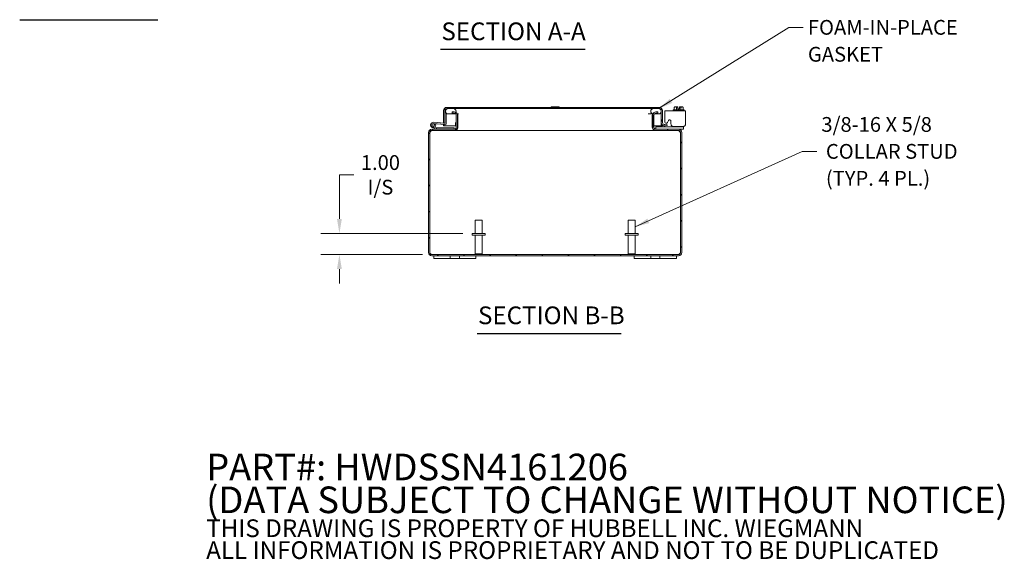
# Model space of a CAD drawing. Units: inches. Extents: x 3 to 114, y 4 to 71.
# Drawn here: x 61 to 108, y 4 to 30 of the extents above; entities that cross this region are included whole.
import ezdxf

# ---------------------------------------------------------------- set-up
doc = ezdxf.new("R2010")
doc.units = ezdxf.units.IN
doc.header["$LTSCALE"] = 7
doc.header["$MEASUREMENT"] = 0
for name, color, linetype, lineweight in [('Dimension (ANSI)', 7, 'Continuous', 5), ('Hatch (ANSI)', 7, 'Continuous', 5), ('Symbol (ANSI)', 7, 'Continuous', 5), ('Visible (ANSI)', 7, 'Continuous', 5)]:
    doc.layers.add(name, color=color, linetype=linetype, lineweight=lineweight)
doc.styles.add('Note Text (ANSI)', font='RomanS.shx')
doc.styles.add('ROMANS', font='romans.shx')
doc.styles.add('Text Style168', font='tahoma.ttf')
doc.dimstyles.new('Default (ANSI)', dxfattribs={"dimscale": 7, "dimtxt": 0.1, "dimasz": 0.098425, "dimexe": 0.125, "dimexo": 0.0625, "dimgap": 0.031496, "dimtad": 0, "dimtih": 1, "dimtoh": 1, "dimrnd": 1e-08, "dimzin": 0, "dimdsep": 46, "dimtxsty": 'ROMANS', "dimcen": 0.09, "dimdle": 0.393701, "dimclrd": 256, "dimclre": 256, "dimclrt": 256, "dimadec": 0, "dimazin": 0, "dimtfac": 1, "dimtofl": 0, "dimtmove": 0, "dimatfit": 3, "dimfxl": 1, "dimtolj": 1, "dimtzin": 0, "dimlwd": -1, "dimlwe": -1, "dimarcsym": 0})
doc.dimstyles.new('Default (ANSI)$7', dxfattribs={"dimscale": 7, "dimtxt": 0.1, "dimasz": 0.098425, "dimexe": 0.125, "dimexo": 0.0625, "dimgap": 0.031496, "dimtad": 0, "dimtih": 1, "dimtoh": 1, "dimrnd": 1e-08, "dimzin": 0, "dimdsep": 46, "dimtxsty": 'ROMANS', "dimcen": 0.09, "dimdle": 0.393701, "dimclrd": 256, "dimclre": 256, "dimclrt": 256, "dimadec": 0, "dimazin": 0, "dimtfac": 1, "dimtofl": 0, "dimtmove": 0, "dimatfit": 3, "dimfxl": 1, "dimtolj": 1, "dimtzin": 0, "dimlwd": -1, "dimlwe": -1, "dimarcsym": 0})

# ---------------------------------------------------------------- blocks, each defined once
blk = doc.blocks.new('*D26')
at = {"layer": 'Defpoints', "color": 0, "transparency": 16777216}
for p in [(82.374, 19.913), (76.091, 18.913), (80.464, 18.913)]:
    blk.add_point(p, dxfattribs=at)
at = {"layer": 'Dimension (ANSI)', "transparency": 16777216}
for p, q in [((76.091, 20.602), (76.091, 22.69)), ((76.091, 22.69), (76.78, 22.69)), ((81.937, 19.913), (75.216, 19.913)), ((80.027, 18.913), (75.216, 18.913)), ((76.091, 18.224), (76.091, 17.535))]:
    blk.add_line(p, q, dxfattribs=at)
for points in [[(75.976, 20.602), (76.206, 20.602), (76.091, 19.913)], [(75.976, 18.224), (76.206, 18.224), (76.091, 18.913)]]:
    blk.add_solid(points, dxfattribs=at)
at = {"layer": 'Dimension (ANSI)', "transparency": 16777216, "insert": (78.034, 22.69), "char_height": 0.7, "attachment_point": 5, "style": 'ROMANS'}
blk.add_mtext('\\A1;\\fromans|b0|i0;\\H0.7000;1.00\\P\\fromans|b0|i0;\\H0.7000;I/S', dxfattribs=at)

msp = doc.modelspace()

# ---------------------------------------------------------------- hatches: boundary and pattern name
at = {"layer": 'Hatch (ANSI)'}
h = msp.add_hatch(dxfattribs=at)
h.set_pattern_fill('ANSI31', color=256, scale=7, style=0)
edge = h.paths.add_edge_path()
edge.add_ellipse((91.0893, 24.9481), major_axis=(-0.1527, 0), ratio=1, start_angle=0, end_angle=90)
edge.add_line((91.0893, 24.7954), (92.1588, 24.7954))
edge.add_ellipse((92.1588, 24.7016), major_axis=(0, 0.0938), ratio=1, start_angle=270, end_angle=360, ccw=False)
edge.add_line((92.2526, 24.7016), (92.2526, 19.0071))
edge.add_ellipse((92.1588, 19.0071), major_axis=(0.0938, 0), ratio=1, start_angle=270, end_angle=360, ccw=False)
edge.add_line((92.1588, 18.9134), (80.4643, 18.9134))
edge.add_ellipse((80.4643, 19.0071), major_axis=(0, -0.0938), ratio=1, start_angle=270, end_angle=360, ccw=False)
edge.add_line((80.3706, 19.0071), (80.3706, 24.7016))
edge.add_ellipse((80.4643, 24.7016), major_axis=(-0.0938, 0), ratio=1, start_angle=270, end_angle=360, ccw=False)
edge.add_line((80.4643, 24.7954), (81.5338, 24.7954))
edge.add_ellipse((81.5338, 24.9481), major_axis=(0, -0.1528), ratio=1, start_angle=0, end_angle=90)
edge.add_line((81.6866, 24.9481), (81.6866, 25.5176))
edge.add_ellipse((81.5338, 25.5176), major_axis=(0.1528, 0), ratio=1, start_angle=0, end_angle=61.88098)
edge.add_ellipse((81.5338, 25.5176), major_axis=(0.072, 0.1347), ratio=1, start_angle=0, end_angle=28.11902)
edge.add_line((81.5338, 25.6704), (81.4366, 25.6704))
edge.add_line((81.4366, 25.6704), (81.4366, 25.6114))
edge.add_line((81.4366, 25.6114), (81.5338, 25.6114))
edge.add_ellipse((81.5338, 25.5176), major_axis=(0, 0.0937), ratio=1, start_angle=338.04763, end_angle=360, ccw=False)
edge.add_ellipse((81.5338, 25.5176), major_axis=(0.035, 0.087), ratio=1, start_angle=291.95237, end_angle=360, ccw=False)
edge.add_line((81.6276, 25.5176), (81.6276, 24.9481))
edge.add_ellipse((81.5338, 24.9481), major_axis=(0.0938, 0), ratio=1, start_angle=270, end_angle=360, ccw=False)
edge.add_line((81.5338, 24.8544), (80.6613, 24.8544))
edge.add_line((80.6613, 24.8544), (80.4643, 24.8544))
edge.add_ellipse((80.4643, 24.7016), major_axis=(0, 0.1528), ratio=1, start_angle=0, end_angle=90)
edge.add_line((80.3116, 24.7016), (80.3116, 19.0071))
edge.add_ellipse((80.4643, 19.0071), major_axis=(-0.1527, 0), ratio=1, start_angle=0, end_angle=90)
edge.add_line((80.4643, 18.8544), (92.1588, 18.8544))
edge.add_ellipse((92.1588, 19.0071), major_axis=(0, -0.1528), ratio=1, start_angle=0, end_angle=90)
edge.add_line((92.3116, 19.0071), (92.3116, 24.7016))
edge.add_ellipse((92.1588, 24.7016), major_axis=(0.1528, 0), ratio=1, start_angle=0, end_angle=90)
edge.add_line((92.1588, 24.8544), (91.0893, 24.8544))
edge.add_ellipse((91.0893, 24.9481), major_axis=(0, -0.0938), ratio=1, start_angle=270, end_angle=360, ccw=False)
edge.add_line((90.9956, 24.9481), (90.9956, 25.5176))
edge.add_ellipse((91.0893, 25.5176), major_axis=(-0.0938, 0), ratio=1, start_angle=320.1718, end_angle=360, ccw=False)
edge.add_ellipse((91.0893, 25.5176), major_axis=(-0.072, 0.06), ratio=1, start_angle=309.8282, end_angle=360, ccw=False)
edge.add_line((91.0893, 25.6114), (91.1866, 25.6114))
edge.add_line((91.1866, 25.6114), (91.1866, 25.6704))
edge.add_line((91.1866, 25.6704), (91.0893, 25.6704))
edge.add_ellipse((91.0893, 25.5176), major_axis=(0, 0.1528), ratio=1, start_angle=0, end_angle=66.26507)
edge.add_ellipse((91.0893, 25.5176), major_axis=(-0.1398, 0.0615), ratio=1, start_angle=0, end_angle=23.73493)
edge.add_line((90.9366, 25.5176), (90.9366, 24.9481))
h = msp.add_hatch(dxfattribs=at)
h.set_pattern_fill('ANSI31', color=256, scale=7, angle=15, style=0)
edge = h.paths.add_edge_path()
edge.add_ellipse((81.1801, 25.7339), major_axis=(0, 0.1527), ratio=1, start_angle=0, end_angle=90)
edge.add_line((81.0274, 25.7339), (81.0274, 25.1367))
edge.add_line((81.0274, 25.1367), (81.0682, 25.1367))
edge.add_line((81.0682, 25.1367), (81.0864, 25.1367))
edge.add_line((81.0864, 25.1367), (81.0864, 25.1643))
edge.add_line((81.0864, 25.1643), (81.0864, 25.6334))
edge.add_line((81.0864, 25.6334), (81.0864, 25.7339))
edge.add_ellipse((81.1801, 25.7339), major_axis=(-0.0938, 0), ratio=1, start_angle=270, end_angle=360, ccw=False)
edge.add_line((81.1801, 25.8277), (81.2414, 25.8277))
edge.add_line((81.2414, 25.8277), (81.4914, 25.8277))
edge.add_line((81.4914, 25.8277), (90.9684, 25.8277))
edge.add_line((90.9684, 25.8277), (91.2184, 25.8277))
edge.add_line((91.2184, 25.8277), (91.2496, 25.8277))
edge.add_ellipse((91.2496, 25.7339), major_axis=(0, 0.0937), ratio=1, start_angle=270, end_angle=360, ccw=False)
edge.add_line((91.3434, 25.7339), (91.3434, 25.1644))
edge.add_ellipse((91.4961, 25.1644), major_axis=(-0.1528, 0), ratio=1, start_angle=0, end_angle=100)
edge.add_line((91.5227, 25.014), (91.6162, 25.0305))
edge.add_line((91.6162, 25.0305), (91.6059, 25.0886))
edge.add_line((91.6059, 25.0886), (91.5124, 25.0721))
edge.add_ellipse((91.4961, 25.1644), major_axis=(0.0163, -0.0923), ratio=1, start_angle=260, end_angle=360, ccw=False)
edge.add_line((91.4024, 25.1644), (91.4024, 25.7339))
edge.add_ellipse((91.2496, 25.7339), major_axis=(0.1527, 0), ratio=1, start_angle=0, end_angle=90)
edge.add_line((91.2496, 25.8867), (81.1801, 25.8867))
h = msp.add_hatch(dxfattribs=at)
h.set_pattern_fill('ANSI31', color=256, scale=7, angle=90, style=0)
edge = h.paths.add_edge_path()
edge.add_line((91.2184, 25.8277), (90.9684, 25.8277))
edge.add_ellipse((90.9684, 25.7027), major_axis=(0, 0.125), ratio=1, start_angle=0, end_angle=171.30367)
edge.add_ellipse((90.9684, 25.7027), major_axis=(-0.0189, -0.1236), ratio=1, start_angle=0, end_angle=8.69633)
edge.add_line((90.9684, 25.5777), (91.0173, 25.5777))
edge.add_line((91.0173, 25.5777), (91.2184, 25.5777))
edge.add_ellipse((91.2184, 25.7027), major_axis=(0, -0.125), ratio=1, start_angle=0, end_angle=180)
edge = h.paths.add_edge_path()
edge.add_line((81.4914, 25.8277), (81.2414, 25.8277))
edge.add_ellipse((81.2414, 25.7027), major_axis=(0, 0.125), ratio=1, start_angle=0, end_angle=126.29836)
edge.add_ellipse((81.2414, 25.7027), major_axis=(-0.1007, -0.074), ratio=1, start_angle=0, end_angle=5.97022)
edge.add_ellipse((81.2414, 25.7027), major_axis=(-0.0925, -0.0841), ratio=1, start_angle=0, end_angle=47.73142)
edge.add_line((81.2414, 25.5777), (81.4914, 25.5777))
edge.add_ellipse((81.4914, 25.7027), major_axis=(0, -0.125), ratio=1, start_angle=0, end_angle=38.30294)
edge.add_ellipse((81.4914, 25.7027), major_axis=(0.0775, -0.0981), ratio=1, start_angle=0, end_angle=27.95637)
edge.add_ellipse((81.4914, 25.7027), major_axis=(0.1144, -0.0503), ratio=1, start_angle=0, end_angle=113.74069)
h = msp.add_hatch(dxfattribs=at)
h.set_pattern_fill('ANSI31', color=256, scale=7, angle=75, style=0)
edge = h.paths.add_edge_path()
edge.add_ellipse((81.0864, 25.1315), major_axis=(-0.0054, -0.0623), ratio=1, start_angle=0, end_angle=95)
edge.add_line((81.1489, 25.1315), (81.1489, 25.6186))
edge.add_line((81.1489, 25.6186), (81.1489, 25.628))
edge.add_line((81.1489, 25.628), (81.1406, 25.6287))
edge.add_line((81.1406, 25.6287), (81.0864, 25.6334))
edge.add_line((81.0864, 25.6334), (81.0864, 25.1643))
edge.add_ellipse((81.0564, 25.1643), major_axis=(0.03, 0), ratio=1, start_angle=293.18369, end_angle=360, ccw=False)
edge.add_ellipse((81.0564, 25.1643), major_axis=(0.0118, -0.0276), ratio=1, start_angle=331.81631, end_angle=360, ccw=False)
edge.add_line((81.0538, 25.1344), (80.5447, 25.1789))
edge.add_ellipse((80.5338, 25.0544), major_axis=(0.0109, 0.1245), ratio=1, start_angle=0, end_angle=288.42119)
edge.add_line((80.6554, 25.0834), (80.5855, 25.0895))
edge.add_ellipse((80.5338, 25.0544), major_axis=(0.0517, 0.0351), ratio=1, start_angle=50.80217, end_angle=360, ccw=False)
edge.add_line((80.5393, 25.1166), (81.0809, 25.0693))
h = msp.add_hatch(dxfattribs=at)
h.set_pattern_fill('ANSI31', color=256, scale=7, angle=105, style=0)
edge = h.paths.add_edge_path()
edge.add_ellipse((80.5338, 25.0544), major_axis=(-0.06, 0), ratio=1, start_angle=0, end_angle=360)
h = msp.add_hatch(dxfattribs=at)
h.set_pattern_fill('ANSI31', color=256, scale=7, angle=-15, style=0)
edge = h.paths.add_edge_path()
edge.add_ellipse((80.6613, 24.8694), major_axis=(-0.0032, -0.0147), ratio=1, start_angle=0, end_angle=12.22467)
edge.add_line((80.6613, 24.8544), (81.5338, 24.8544))
edge.add_line((81.5338, 24.8544), (81.5338, 24.9169))
edge.add_line((81.5338, 24.9169), (80.7134, 24.9169))
edge.add_line((80.7134, 24.9169), (80.6581, 24.8547))

# ---------------------------------------------------------------- linework, layer by layer
at = {"layer": 'Symbol (ANSI)', "lineweight": 30}
for p, q in [((60.9398, 30.0377), (67.4841, 30.0377)), ((80.8801, 28.6381), (87.7363, 28.6381)), ((82.6144, 15.1801), (89.4352, 15.1801))]:
    msp.add_line(p, q, dxfattribs=at)
at = {"layer": 'Visible (ANSI)'}
for p, q in [((81.0274, 25.7339), (81.0274, 25.1367)), ((81.0864, 25.1367), (81.0864, 25.7339)), ((81.0871, 25.6334), (81.0871, 25.7339)), ((91.2496, 25.8867), (81.1801, 25.8867)), ((81.1801, 25.8277), (91.2496, 25.8277)), ((81.4914, 25.8277), (81.2414, 25.8277)), ((81.5338, 25.6704), (81.4366, 25.6704)), ((81.4366, 25.6704), (81.4366, 25.6114)), ((86.2178, 25.9095), (86.1278, 25.9095)), ((86.4053, 25.9095), (86.2178, 25.9095)), ((86.4953, 25.9095), (86.4053, 25.9095)), ((91.2184, 25.8277), (90.9684, 25.8277)), ((91.1866, 25.6704), (91.0893, 25.6704)), ((91.1866, 25.6114), (91.1866, 25.6704)), ((91.3427, 25.7339), (91.3427, 25.716)), ((91.3427, 25.6894), (91.3427, 25.0117)), ((91.3434, 25.7339), (91.3434, 25.1644)), ((91.4024, 25.1644), (91.4024, 25.7339)), ((91.5146, 25.5725), (91.5146, 25.7195)), ((92.4945, 25.7195), (91.5146, 25.7195)), ((91.9078, 25.7695), (92.4278, 25.7695)), ((91.9078, 25.7695), (91.9078, 25.7195)), ((91.9803, 25.9095), (91.9513, 25.8805)), ((91.9513, 25.8805), (91.9513, 25.7695)), ((92.0054, 25.9095), (91.9803, 25.9095)), ((92.1303, 25.9095), (92.0054, 25.9095)), ((92.0596, 25.8805), (92.0596, 25.7695)), ((92.1303, 25.8145), (92.1303, 25.9058)), ((92.1303, 25.8145), (92.2053, 25.8145)), ((92.3302, 25.9095), (92.2053, 25.9095)), ((92.2053, 25.8145), (92.2053, 25.9058)), ((92.2761, 25.8805), (92.2761, 25.7695)), ((92.3553, 25.9095), (92.3302, 25.9095)), ((92.3553, 25.9095), (92.3843, 25.8805)), ((92.3843, 25.8805), (92.3843, 25.7695)), ((92.4278, 25.7695), (92.4278, 25.7195)), ((92.4945, 25.7195), (92.4945, 25.5725)), ((81.1489, 25.628), (81.0864, 25.6334)), ((81.0864, 25.6334), (81.0864, 25.1643)), ((81.1489, 25.1315), (81.1489, 25.628)), ((81.2414, 25.5777), (81.4914, 25.5777)), ((81.4366, 25.6114), (81.5338, 25.6114)), ((81.4914, 25.5777), (81.6058, 25.5777)), ((81.6276, 25.5176), (81.6276, 24.9481)), ((81.6743, 25.5777), (81.7386, 25.5777)), ((81.6866, 24.9481), (81.6866, 25.5176)), ((81.7074, 24.9481), (81.7074, 25.5176)), ((90.7212, 25.5777), (90.9489, 25.5777)), ((90.9157, 25.5176), (90.9157, 24.9481)), ((90.9366, 25.5176), (90.9366, 24.9481)), ((90.9684, 25.5777), (91.2184, 25.5777)), ((90.9956, 24.9481), (90.9956, 25.5176)), ((91.0893, 25.6114), (91.1866, 25.6114)), ((91.5146, 25.5725), (91.5146, 25.1944)), ((91.632, 25.1705), (91.6845, 25.2635)), ((91.8023, 25.2325), (91.8023, 25.1054)), ((92.4945, 25.1054), (92.4945, 25.5725)), ((81.5338, 24.8544), (80.4643, 24.8544)), ((80.4643, 24.7954), (81.5338, 24.7954)), ((80.6547, 24.8559), (80.4788, 24.9421)), ((80.5393, 25.1166), (81.0809, 25.0693)), ((81.0538, 25.1344), (80.5447, 25.1789)), ((80.6554, 25.0834), (80.5855, 25.0895)), ((80.6035, 24.9506), (80.6692, 24.9184)), ((80.7134, 24.9169), (80.6581, 24.8547)), ((80.6613, 24.8544), (81.5338, 24.8544)), ((80.6758, 24.9169), (80.7134, 24.9169)), ((81.5338, 24.9169), (80.7134, 24.9169)), ((81.0274, 25.1367), (81.0864, 25.1367)), ((81.0274, 25.0117), (81.0274, 25.0739)), ((81.0864, 25.0117), (81.0274, 25.0117)), ((81.0864, 25.069), (81.0864, 25.0117)), ((81.0871, 25.0117), (81.0871, 25.069)), ((81.0871, 25.0117), (81.5869, 25.0117)), ((81.5338, 24.8544), (81.5338, 24.9169)), ((81.5338, 24.7954), (81.5547, 24.7954)), ((81.5547, 24.7954), (81.5547, 24.7968)), ((91.0684, 24.7954), (81.5547, 24.7954)), ((81.5869, 25.0117), (81.5869, 25.1646)), ((81.5869, 25.1646), (81.5871, 25.1646)), ((81.5871, 25.1646), (81.5871, 25.1644)), ((81.5871, 25.1644), (81.5871, 25.0117)), ((81.5871, 25.0117), (81.6276, 25.0117)), ((81.6866, 25.0117), (81.7074, 25.0117)), ((90.9157, 25.0117), (90.9366, 25.0117)), ((90.9956, 25.0117), (91.3427, 25.0117)), ((91.0684, 24.7968), (91.0684, 24.7954)), ((91.0893, 24.7954), (91.0684, 24.7954)), ((91.0893, 24.9584), (91.1193, 24.9584)), ((91.0893, 24.9584), (91.0893, 24.8544)), ((92.1588, 24.8544), (91.0893, 24.8544)), ((91.0893, 24.7954), (92.1588, 24.7954)), ((92.3723, 24.9584), (91.1193, 24.9584)), ((91.3434, 25.0117), (91.3434, 25.1644)), ((91.4024, 25.0117), (91.3434, 25.0117)), ((91.4024, 25.0438), (91.4024, 25.0117)), ((91.6059, 25.0886), (91.5124, 25.0721)), ((91.5227, 25.014), (91.6162, 25.0305)), ((91.6162, 25.0305), (91.6059, 25.0886)), ((91.9023, 24.9818), (91.9023, 24.9584)), ((91.9283, 24.9794), (92.3685, 24.9794)), ((92.3723, 24.8544), (92.1588, 24.8544)), ((92.3723, 24.9584), (92.4023, 24.9584)), ((92.4023, 24.8544), (92.3723, 24.8544)), ((92.4023, 24.9584), (92.4023, 24.9837)), ((92.4023, 24.8544), (92.4023, 24.9584)), ((80.3116, 24.7016), (80.3116, 19.0071)), ((80.3706, 19.0071), (80.3706, 24.7016)), ((80.3713, 19.0071), (80.3713, 24.7016)), ((92.2519, 19.0071), (92.2519, 24.7016)), ((92.2526, 24.7016), (92.2526, 19.0071)), ((92.3116, 19.0071), (92.3116, 24.7016)), ((82.5216, 20.5384), (82.8516, 20.5384)), ((82.5216, 19.9134), (82.5216, 20.5384)), ((82.8516, 19.9134), (82.8516, 20.5384)), ((89.7716, 20.5384), (90.1016, 20.5384)), ((89.7716, 19.9134), (89.7716, 20.5384)), ((90.1016, 19.9134), (90.1016, 20.5384)), ((82.9991, 19.9134), (82.3741, 19.9134)), ((82.3741, 19.9134), (82.3741, 19.8284)), ((82.9991, 19.8284), (82.3741, 19.8284)), ((82.5216, 19.8284), (82.5216, 18.9484)), ((82.8516, 19.8284), (82.8516, 18.9484)), ((82.9991, 19.9134), (82.9991, 19.8284)), ((90.2491, 19.9134), (89.6241, 19.9134)), ((89.6241, 19.9134), (89.6241, 19.8284)), ((90.2491, 19.8284), (89.6241, 19.8284)), ((89.7716, 19.8284), (89.7716, 18.9484)), ((90.1016, 19.8284), (90.1016, 18.9484)), ((90.2491, 19.9134), (90.2491, 19.8284)), ((92.1588, 18.9134), (80.4643, 18.9134)), ((80.4643, 18.8544), (92.1588, 18.8544)), ((80.5616, 18.8544), (80.5616, 18.7294)), ((80.8116, 18.7294), (80.5616, 18.7294)), ((80.8116, 18.7294), (81.2176, 18.7294)), ((81.3426, 18.7294), (81.2176, 18.7294)), ((81.3426, 18.7294), (81.3426, 18.8544)), ((81.7806, 18.7294), (81.3426, 18.7294)), ((81.7806, 18.8544), (81.7806, 18.7294)), ((81.9056, 18.7294), (81.7806, 18.7294)), ((81.9056, 18.7294), (82.3116, 18.7294)), ((82.5616, 18.7294), (82.3116, 18.7294)), ((82.5216, 18.9484), (82.8516, 18.9484)), ((82.5566, 18.9134), (82.5216, 18.9484)), ((82.5616, 18.7294), (82.5616, 18.8544)), ((82.8166, 18.9134), (82.8516, 18.9484)), ((89.7716, 18.9484), (90.1016, 18.9484)), ((89.8066, 18.9134), (89.7716, 18.9484)), ((90.0616, 18.8544), (90.0616, 18.7294)), ((90.3116, 18.7294), (90.0616, 18.7294)), ((90.0666, 18.9134), (90.1016, 18.9484)), ((90.3116, 18.7294), (90.7176, 18.7294)), ((90.8426, 18.7294), (90.7176, 18.7294)), ((90.8426, 18.7294), (90.8426, 18.8544)), ((91.2806, 18.7294), (90.8426, 18.7294)), ((91.2806, 18.8544), (91.2806, 18.7294)), ((91.4056, 18.7294), (91.2806, 18.7294)), ((91.4056, 18.7294), (91.8116, 18.7294)), ((92.0616, 18.7294), (91.8116, 18.7294)), ((92.0616, 18.7294), (92.0616, 18.8544))]:
    msp.add_line(p, q, dxfattribs=at)
msp.add_circle((80.5338, 25.0544), 0.06, dxfattribs=at)
for centre, radius, start, end in [((81.1801, 25.7339), 0.1527, 90, 180), ((81.1801, 25.7339), 0.0938, 90, 180), ((81.2414, 25.7027), 0.125, 90, 270), ((81.4914, 25.7027), 0.125, 270, 90), ((81.5338, 25.5176), 0.1528, 0, 90), ((90.9684, 25.7027), 0.125, 90, 270), ((91.0893, 25.5176), 0.1528, 90, 180), ((91.2184, 25.7027), 0.125, 270, 90), ((91.2496, 25.7339), 0.1527, 0, 90), ((91.2496, 25.7339), 0.0937, 0, 90), ((81.5338, 25.5176), 0.0938, 0, 90), ((91.0893, 25.5176), 0.0938, 90, 180), ((80.4643, 24.7016), 0.1528, 90, 180), ((80.4643, 24.7016), 0.0938, 90, 180), ((80.5338, 25.0544), 0.125, 85, 13.42119), ((80.5338, 25.0544), 0.0625, 85, 34.19783), ((80.5338, 25.0544), 0.0625, 34.19783, 85), ((80.5338, 25.0544), 0.125, 13.42119, 25), ((80.6613, 24.8694), 0.015, 243.88475, 257.77533), ((80.6613, 24.8694), 0.015, 257.77533, 270), ((80.6758, 24.9319), 0.015, 243.88475, 270), ((81.0564, 25.1643), 0.03, 265, 0), ((81.0864, 25.1315), 0.0625, 265, 0), ((81.5338, 24.9481), 0.1528, 270, 0), ((81.5338, 24.9481), 0.0938, 270, 0), ((81.5547, 24.9481), 0.1527, 270, 298.50186), ((81.5547, 24.9481), 0.1527, 298.50186, 307.861), ((81.5547, 24.9481), 0.1527, 307.861, 329.70497), ((81.5547, 24.9481), 0.1527, 329.70497, 0), ((91.0684, 24.9481), 0.1527, 180, 210.29503), ((91.0893, 24.9481), 0.1527, 180, 270), ((91.0684, 24.9481), 0.1527, 210.29503, 232.139), ((91.0684, 24.9481), 0.1527, 232.139, 241.49814), ((91.0893, 24.9481), 0.0938, 180, 270), ((91.0684, 24.9481), 0.1527, 241.49814, 270), ((91.4961, 25.1644), 0.1527, 180, 280), ((91.4961, 25.1644), 0.0937, 180, 280), ((91.5772, 25.2014), 0.063, 186.4092, 330.56647), ((92.1588, 24.7016), 0.1528, 0, 90), ((92.1588, 24.7016), 0.0938, 0, 90), ((80.4643, 19.0071), 0.1527, 180, 270), ((80.4643, 19.0071), 0.0938, 180, 270), ((92.1588, 19.0071), 0.0938, 270, 0), ((92.1588, 19.0071), 0.1528, 270, 0)]:
    msp.add_arc(centre, radius, start, end, dxfattribs=at)
for points, knots in [([(81.1801, 25.8277), (81.1587, 25.8277), (81.1372, 25.8076), (81.1157, 25.7775), (81.1062, 25.7641), (81.0966, 25.749), (81.0871, 25.7339)], [0, 0, 0, 0, 0.6922178, 0.6922178, 0.6922178, 1, 1, 1, 1]), ([(81.69, 25.5774), (81.6966, 25.5647), (81.7017, 25.5509), (81.7047, 25.5362), (81.706, 25.5301), (81.7069, 25.5239), (81.7074, 25.5176)], [0.77609649, 0.77609649, 0.77609649, 0.77609649, 0.93453445, 0.93453445, 0.93453445, 1, 1, 1, 1]), ([(91.6845, 25.2635), (91.6924, 25.2775), (91.7023, 25.287), (91.7141, 25.292), (91.72, 25.2945), (91.7264, 25.2959), (91.7333, 25.2961), (91.7401, 25.2964), (91.7475, 25.2955), (91.7554, 25.2935), (91.771, 25.2895), (91.7828, 25.2823), (91.7906, 25.2722), (91.7984, 25.2621), (91.8023, 25.2489), (91.8023, 25.2325)], [-1, -1, -1, -1, -0.75, -0.75, -0.75, -0.625, -0.625, -0.625, -0.5, -0.5, -0.5, -0.25, -0.25, -0.25, 0, 0, 0, 0]), ([(80.3713, 24.7016), (80.3985, 24.7369), (80.4258, 24.7712), (80.453, 24.7863), (80.4637, 24.7923), (80.4744, 24.7954), (80.4852, 24.7954)], [0, 0, 0, 0, 1.1271971, 1.1271971, 1.1271971, 1.5707963, 1.5707963, 1.5707963, 1.5707963]), ([(91.8023, 25.1054), (91.8023, 25.0881), (91.8054, 25.072), (91.8116, 25.0572), (91.8146, 25.0497), (91.8185, 25.0426), (91.8231, 25.0358), (91.8277, 25.029), (91.8332, 25.0224), (91.8392, 25.0163), (91.8636, 24.9917), (91.8933, 24.9794), (91.9283, 24.9794)], [-1, -1, -1, -1, -0.75, -0.75, -0.75, -0.625, -0.625, -0.625, -0.5, -0.5, -0.5, 0, 0, 0, 0]), ([(92.2519, 24.7016), (92.2246, 24.7369), (92.1974, 24.7712), (92.1701, 24.7863), (92.1594, 24.7923), (92.1487, 24.7954), (92.1379, 24.7954)], [0, 0, 0, 0, 1.1271971, 1.1271971, 1.1271971, 1.5707963, 1.5707963, 1.5707963, 1.5707963]), ([(92.3685, 24.9794), (92.3858, 24.9794), (92.4019, 24.9825), (92.4167, 24.9886), (92.4241, 24.9917), (92.4312, 24.9955), (92.438, 25.0001), (92.4449, 25.0047), (92.4514, 25.0102), (92.4576, 25.0163), (92.4822, 25.0407), (92.4945, 25.0703), (92.4945, 25.1054)], [-1, -1, -1, -1, -0.75, -0.75, -0.75, -0.625, -0.625, -0.625, -0.5, -0.5, -0.5, 0, 0, 0, 0]), ([(80.4643, 18.9134), (80.4421, 18.9134), (80.4198, 18.9351), (80.3975, 18.9669), (80.3888, 18.9794), (80.38, 18.9933), (80.3713, 19.0071)], [0, 0, 0, 0, 1.1271971, 1.1271971, 1.1271971, 1.5707963, 1.5707963, 1.5707963, 1.5707963]), ([(92.1588, 18.9134), (92.1811, 18.9134), (92.2033, 18.9351), (92.2256, 18.9669), (92.2343, 18.9794), (92.2431, 18.9933), (92.2519, 19.0071)], [0, 0, 0, 0, 1.1271971, 1.1271971, 1.1271971, 1.5707963, 1.5707963, 1.5707963, 1.5707963])]:
    msp.add_open_spline(points, degree=3, knots=knots, dxfattribs=at)
for points in [[(81.0871, 25.7339), (81.0959, 25.7567), (81.1047, 25.7793), (81.1136, 25.7998)], [(91.2496, 25.8277), (91.2648, 25.8277), (91.28, 25.8176), (91.2952, 25.8011)], [(91.3427, 25.7339), (91.3338, 25.7567), (91.325, 25.7793), (91.3162, 25.7998)], [(91.3364, 25.7438), (91.3385, 25.7405), (91.3406, 25.7372), (91.3427, 25.7339)], [(81.7074, 25.5176), (81.705, 25.5354), (81.6942, 25.5523), (81.6788, 25.5658)], [(90.9157, 25.5176), (90.9175, 25.539), (90.9238, 25.5593), (90.9332, 25.5773)], [(90.9444, 25.5658), (90.9289, 25.5523), (90.9181, 25.5354), (90.9157, 25.5176)], [(80.4088, 24.7772), (80.3963, 24.7543), (80.3838, 24.728), (80.3713, 24.7016)], [(81.6866, 24.9008), (81.6832, 24.8973), (81.6794, 24.8939), (81.6753, 24.8907)], [(81.7074, 24.9481), (81.7074, 24.9316), (81.7001, 24.9151), (81.6866, 24.9008)], [(90.9157, 24.9481), (90.9157, 24.9316), (90.923, 24.9151), (90.9366, 24.9008)], [(90.9366, 24.9008), (90.9399, 24.8973), (90.9437, 24.8939), (90.9478, 24.8907)], [(92.2519, 24.7016), (92.2393, 24.728), (92.2268, 24.7541), (92.2143, 24.777)], [(80.3713, 19.0071), (80.3801, 18.9844), (80.3889, 18.9618), (80.3977, 18.9413)], [(92.2254, 18.9411), (92.2342, 18.9617), (92.243, 18.9844), (92.2519, 19.0071)]]:
    msp.add_open_spline(points, degree=3, dxfattribs=at)
for points, weights in [([(86.1241, 25.9058), (86.126, 25.9077), (86.1278, 25.9095)], [1.03486813823, 1.03418342313, 1.03339574907]), ([(86.1241, 25.9058), (86.1241, 25.9004), (86.1241, 25.8867)], [1.46382548126, 1.44323064628, 1.39337364045]), ([(86.1352, 25.8867), (86.1789, 25.9095), (86.2178, 25.9095)], [1.39337364045, 1.47832020997, 1.47832020997]), ([(86.2178, 25.9095), (86.2567, 25.9095), (86.3004, 25.8867)], [1.47832020997, 1.47832020997, 1.39337364045]), ([(86.3227, 25.8867), (86.3664, 25.9095), (86.4053, 25.9095)], [1.39337364045, 1.47832020997, 1.47832020997]), ([(86.4053, 25.9095), (86.4442, 25.9095), (86.4879, 25.8867)], [1.47832020997, 1.47832020997, 1.39337364045]), ([(86.4953, 25.9095), (86.4971, 25.9077), (86.4991, 25.9058)], [1.03339574907, 1.03418342313, 1.03486813823]), ([(86.4991, 25.8867), (86.4991, 25.9004), (86.4991, 25.9058)], [1.39337364045, 1.44323064628, 1.46382548126]), ([(91.9513, 25.8805), (91.9803, 25.9095), (92.0054, 25.9095)], [1.37218159428, 1.47832020997, 1.47832020997]), ([(92.0054, 25.9095), (92.0305, 25.9095), (92.0596, 25.8805)], [1.47832020997, 1.47832020997, 1.37218159428]), ([(92.0596, 25.8805), (92.0971, 25.8993), (92.1303, 25.9058)], [1.37218159428, 1.43909712442, 1.46382548126]), ([(92.1303, 25.9095), (92.1303, 25.9077), (92.1303, 25.9058)], [1.03339574907, 1.03418342313, 1.03486813823]), ([(92.2053, 25.9058), (92.2053, 25.9077), (92.2053, 25.9095)], [1.03486813823, 1.03418342313, 1.03339574907]), ([(92.2053, 25.9058), (92.2385, 25.8993), (92.2761, 25.8805)], [1.46382548126, 1.43909712442, 1.37218159428]), ([(92.2761, 25.8805), (92.3051, 25.9095), (92.3302, 25.9095)], [1.37218159428, 1.47832020997, 1.47832020997]), ([(92.3302, 25.9095), (92.3553, 25.9095), (92.3843, 25.8805)], [1.47832020997, 1.47832020997, 1.37218159428])]:
    msp.add_rational_spline(points, weights, degree=2, dxfattribs=at)

# ---------------------------------------------------------------- texts
at = {"layer": 'Symbol (ANSI)', "char_height": 0.84, "attachment_point": 7, "style": 'Text Style168'}
for s, insert in [('SECTION A-A', (80.9232, 28.8094)), ('SECTION B-B', (82.6574, 15.3514))]:
    msp.add_mtext(s, dxfattribs=dict(at, insert=insert))
at = {"layer": 'Symbol (ANSI)', "char_height": 0.7}
for s, insert, width, attachment_point, line_spacing_factor, style in [('{\\fRomanS|b0|i0;\\H0.7000;FOAM-IN-PLACE \\P\\fRomanS|b0|i0;\\H0.7000;GASKET}', (98.2917, 30.0301), 9.671965, 1, 1.093904, 'ROMANS'), ('{\\fRomanS|b0|i0;\\H0.7000;3/8-16 X 5/8\\P\\fRomanS|b0|i0;\\H0.7000; COLLAR STUD\\P\\fRomanS|b0|i0;\\H0.7000; (TYP. 4 PL.)}', (98.93, 23.8029), 8.573323, 4, 1.093904, 'ROMANS'), ('{\\fRomanS|b0|i0|c0|p2;\\H1.8x;PART#: HWDSSN4161206\\P(DATA SUBJECT TO CHANGE WITHOUT NOTICE)\\H1.7059x; \\H0.65132x;\\P\\H1.0348x; \\H0.57985x;\\PTHIS DRAWING IS PROPERTY OF HUBBELL INC. WIEGMANN\\H1.3822x; \\H0.7235x;\\PALL INFORMATION IS PROPRIETARY AND NOT TO BE DUPLICATED\\H1.3779x; \\H0.72572x;\\P\\H1.3779x; }', (69.7773, 6.8836), 47.069904, 4, 0.740754, 'Note Text (ANSI)')]:
    msp.add_mtext(s, dxfattribs=dict(at, insert=insert, width=width, attachment_point=attachment_point, line_spacing_factor=line_spacing_factor, style=style))

# ---------------------------------------------------------------- dimensions: what is measured, and where the dimension line sits
at = {"layer": 'Dimension (ANSI)'}
dim = msp.add_linear_dim(base=(76.091, 18.9134), p1=(82.3741, 19.9134), p2=(80.4643, 18.9134), angle=90, text='\\fromans|b0|i0;\\H0.7000;<>\\P\\fromans|b0|i0;\\H0.7000;I/S', dimstyle='Default (ANSI)', override={"dimgap": 0.031496, "dimdec": 2, "dimtol": 0, "dimlim": 0, "dimtp": 0, "dimtm": 0, "dimtdec": 2, "dimatfit": 1}, dxfattribs=at)
dim.commit()
dim.dimension.update_dxf_attribs({"geometry": '*D26', "text_midpoint": (78.0341, 22.6896), "dimtype": 160})

# ---------------------------------------------------------------- leaders
at = {"layer": 'Symbol (ANSI)', "annotation_type": 0, "has_hookline": 1, "hookline_direction": 0}
for points, text_width in [([(91.2184, 25.8277), (97.3822, 29.6801), (98.0712, 29.6801)], 8.6608), ([(90.1016, 20.2259), (98.0206, 23.8029), (98.7096, 23.8029)], 8.2887)]:
    msp.add_leader(points, dimstyle='Default (ANSI)$7', override={"dimtad": 0}, dxfattribs=dict(at, text_width=text_width))

doc.saveas('drawing.dxf')
